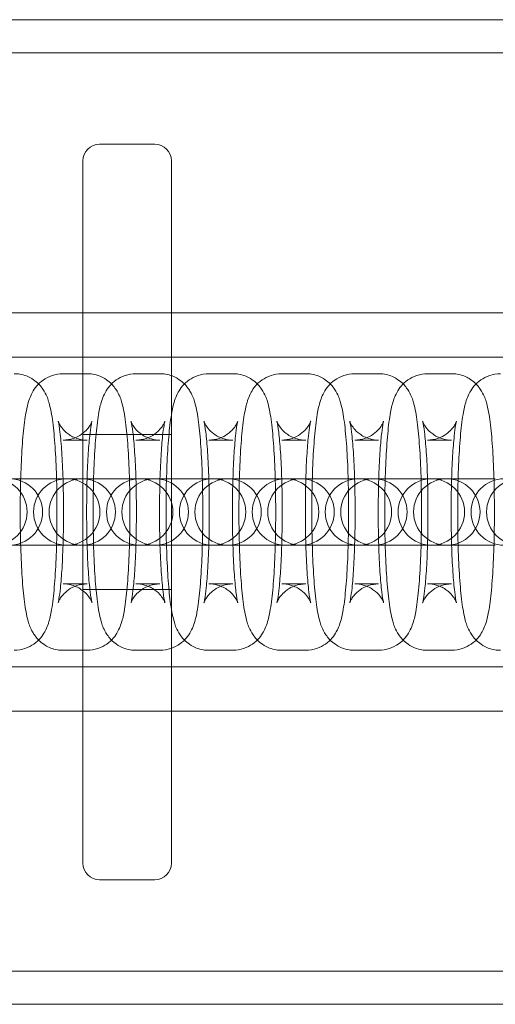
# Model space of a CAD drawing. Units: millimetres. Extents: x -2200 to 2200, y -3900 to 3900.
# Drawn here: x 330 to 373, y -45 to 44 of the extents above; entities that cross this region are included whole.
import ezdxf

# ---------------------------------------------------------------- set-up
doc = ezdxf.new("R2010")
doc.units = ezdxf.units.MM
doc.header["$MEASUREMENT"] = 0

msp = doc.modelspace()

# ---------------------------------------------------------------- linework, layer by layer
at = {"color": 0, "linetype": 'Continuous', "lineweight": 0}
for p, q in [((22.5, 44.5), (627.5, 44.5)), ((-1630, 41.5), (1630, 41.5)), ((342.5, 33.241), (337.5, 33.241)), ((336, -31.735), (336, 31.735)), ((344, -31.735), (344, 31.735)), ((434.528, 18), (305.599, 18)), ((434.528, 14), (305.599, 14)), ((336.373, 12.5), (334.208, 12.5)), ((342.96, 12.5), (340.796, 12.5)), ((349.548, 12.5), (347.384, 12.5)), ((356.136, 12.5), (353.971, 12.5)), ((362.723, 12.5), (360.559, 12.5)), ((369.311, 12.5), (367.146, 12.5)), ((336.373, 6.5), (334.208, 6.5)), ((344, 7), (336, 7)), ((342.96, 6.5), (340.796, 6.5)), ((349.548, 6.5), (347.384, 6.5)), ((356.136, 6.5), (353.971, 6.5)), ((362.723, 6.5), (360.559, 6.5)), ((369.311, 6.5), (367.146, 6.5)), ((333.738, 3), (329.356, 3)), ((333.738, 3), (335.902, 3)), ((335.943, 3), (335.902, 3)), ((340.325, 3), (335.943, 3)), ((340.325, 3), (342.49, 3)), ((342.531, 3), (342.49, 3)), ((346.913, 3), (342.531, 3)), ((346.913, 3), (349.077, 3)), ((349.118, 3), (349.077, 3)), ((353.501, 3), (349.118, 3)), ((353.501, 3), (355.665, 3)), ((355.706, 3), (355.665, 3)), ((360.088, 3), (355.706, 3)), ((360.088, 3), (362.253, 3)), ((362.294, 3), (362.253, 3)), ((366.676, 3), (362.294, 3)), ((366.676, 3), (368.84, 3)), ((368.881, 3), (368.84, 3)), ((373.263, 3), (368.881, 3)), ((330.338, 0.25), (330.338, -0.25)), ((333.656, -0.25), (333.656, 0.25)), ((334.243, -0.25), (334.243, 0.25)), ((336.338, 0.25), (336.338, -0.25)), ((336.925, 0.25), (336.925, -0.25)), ((340.243, -0.25), (340.243, 0.25)), ((340.831, -0.25), (340.831, 0.25)), ((342.925, 0.25), (342.925, -0.25)), ((343.513, 0.25), (343.513, -0.25)), ((346.831, -0.25), (346.831, 0.25)), ((347.419, -0.25), (347.419, 0.25)), ((349.513, 0.25), (349.513, -0.25)), ((350.101, 0.25), (350.101, -0.25)), ((353.419, -0.25), (353.419, 0.25)), ((354.006, -0.25), (354.006, 0.25)), ((356.101, 0.25), (356.101, -0.25)), ((356.688, 0.25), (356.688, -0.25)), ((360.006, -0.25), (360.006, 0.25)), ((360.594, -0.25), (360.594, 0.25)), ((362.688, 0.25), (362.688, -0.25)), ((363.276, 0.25), (363.276, -0.25)), ((366.594, -0.25), (366.594, 0.25)), ((367.181, -0.25), (367.181, 0.25)), ((369.276, 0.25), (369.276, -0.25)), ((369.863, 0.25), (369.863, -0.25)), ((373.181, -0.25), (373.181, 0.25)), ((329.356, -3), (333.738, -3)), ((333.738, -3), (335.902, -3)), ((335.902, -3), (335.943, -3)), ((335.943, -3), (340.325, -3)), ((340.325, -3), (342.49, -3)), ((342.49, -3), (342.531, -3)), ((342.531, -3), (346.913, -3)), ((346.913, -3), (349.077, -3)), ((349.077, -3), (349.118, -3)), ((349.118, -3), (353.501, -3)), ((353.501, -3), (355.665, -3)), ((355.665, -3), (355.706, -3)), ((355.706, -3), (360.088, -3)), ((360.088, -3), (362.253, -3)), ((362.253, -3), (362.294, -3)), ((362.294, -3), (366.676, -3)), ((366.676, -3), (368.84, -3)), ((368.84, -3), (368.881, -3)), ((368.881, -3), (373.263, -3)), ((334.208, -6.5), (336.373, -6.5)), ((344, -7), (336, -7)), ((340.796, -6.5), (342.96, -6.5)), ((347.384, -6.5), (349.548, -6.5)), ((353.971, -6.5), (356.136, -6.5)), ((360.559, -6.5), (362.723, -6.5)), ((367.146, -6.5), (369.311, -6.5)), ((334.208, -12.5), (336.373, -12.5)), ((340.796, -12.5), (342.96, -12.5)), ((347.384, -12.5), (349.548, -12.5)), ((353.971, -12.5), (356.136, -12.5)), ((360.559, -12.5), (362.723, -12.5)), ((367.146, -12.5), (369.311, -12.5)), ((434.528, -14), (305.599, -14)), ((434.528, -18), (305.599, -18)), ((342.5, -33.241), (337.5, -33.241)), ((-1630, -41.5), (1630, -41.5)), ((627.5, -44.5), (22.5, -44.5))]:
    msp.add_line(p, q, dxfattribs=at)
for centre, start, end in [((327.956, 0), 270, 90), ((329.356, 0), 270, 90), ((334.544, 0), 90, 270), ((335.943, 0), 90, 270), ((334.544, 0), 270, 90), ((335.943, 0), 270, 90), ((341.131, 0), 90, 270), ((342.531, 0), 90, 270), ((341.131, 0), 270, 90), ((342.531, 0), 270, 90), ((347.719, 0), 90, 270), ((349.118, 0), 90, 270), ((347.719, 0), 270, 90), ((349.118, 0), 270, 90), ((354.307, 0), 90, 270), ((355.706, 0), 90, 270), ((354.307, 0), 270, 90), ((355.706, 0), 270, 90), ((360.894, 0), 90, 270), ((362.294, 0), 90, 270), ((360.894, 0), 270, 90), ((362.294, 0), 270, 90), ((367.482, 0), 90, 270), ((368.881, 0), 90, 270), ((367.482, 0), 270, 90), ((368.881, 0), 270, 90), ((374.069, 0), 90, 270), ((375.469, 0), 90, 270)]:
    msp.add_arc(centre, 3, start, end, dxfattribs=at)
at = {"color": 0, "linetype": 'Continuous', "lineweight": 0, "extrusion": (2.22045e-16, -1.58473e-34, -1)}
for centre, major_axis, start_param, end_param in [((337.5, 31.735), (0, 1.506), -1.570796, 0), ((342.5, 31.735), (0, 1.506), 0, 1.570796), ((337.5, -31.735), (0, -1.506), 0, 1.570796), ((342.5, -31.735), (0, -1.506), -1.570796, 0)]:
    msp.add_ellipse(centre, major_axis=major_axis, ratio=0.996195, start_param=start_param, end_param=end_param, dxfattribs=at)
at = {"color": 0, "linetype": 'Continuous', "lineweight": 0}
for points, knots in [([(333.656, 0.25), (333.656, 1.248), (333.641, 2.246), (333.583, 4.154), (333.539, 5.063), (333.426, 6.72), (333.357, 7.466), (333.188, 8.772), (333.102, 9.308), (332.853, 10.169), (332.774, 10.459), (332.431, 11.036), (332.346, 11.166), (332.052, 11.532), (331.804, 11.801), (331.097, 12.227), (330.725, 12.385), (330.132, 12.485), (329.959, 12.5), (329.785, 12.5)], [4.712389, 4.712389, 4.712389, 4.712389, 5.026548, 5.026548, 5.340708, 5.340708, 5.654867, 5.654867, 5.969026, 5.969026, 6.126106, 6.126106, 6.1662, 6.1662, 6.226615, 6.226615, 6.267313, 6.267313, 6.283185, 6.283185, 6.283185, 6.283185]), ([(334.208, 12.5), (333.867, 12.5), (333.528, 12.44), (332.912, 12.235), (332.645, 12.087), (332.165, 11.752), (331.98, 11.565), (331.65, 11.181), (331.535, 10.997), (331.31, 10.594), (331.234, 10.403), (331.01, 9.786), (330.936, 9.431), (330.755, 8.451), (330.675, 7.805), (330.535, 6.317), (330.479, 5.48), (330.393, 3.679), (330.363, 2.714), (330.341, 1.238), (330.338, 0.744), (330.338, 0.25)], [0, 0, 0, 0, 0.031283, 0.031283, 0.065682, 0.065682, 0.109126, 0.109126, 0.166678, 0.166678, 0.253554, 0.253554, 0.472802, 0.472802, 0.786961, 0.786961, 1.10112, 1.10112, 1.41528, 1.41528, 1.570796, 1.570796, 1.570796, 1.570796]), ([(340.243, 0.25), (340.243, 1.248), (340.229, 2.246), (340.17, 4.154), (340.127, 5.063), (340.013, 6.72), (339.944, 7.466), (339.775, 8.772), (339.69, 9.308), (339.44, 10.169), (339.361, 10.459), (339.018, 11.036), (338.933, 11.166), (338.64, 11.532), (338.392, 11.801), (337.684, 12.227), (337.312, 12.385), (336.719, 12.485), (336.546, 12.5), (336.373, 12.5)], [4.712389, 4.712389, 4.712389, 4.712389, 5.026548, 5.026548, 5.340708, 5.340708, 5.654867, 5.654867, 5.969026, 5.969026, 6.126106, 6.126106, 6.1662, 6.1662, 6.226615, 6.226615, 6.267313, 6.267313, 6.283185, 6.283185, 6.283185, 6.283185]), ([(340.796, 12.5), (340.454, 12.5), (340.116, 12.44), (339.5, 12.235), (339.232, 12.087), (338.752, 11.752), (338.567, 11.565), (338.238, 11.181), (338.123, 10.997), (337.898, 10.594), (337.821, 10.403), (337.597, 9.786), (337.523, 9.431), (337.343, 8.451), (337.262, 7.805), (337.123, 6.317), (337.066, 5.48), (336.98, 3.679), (336.951, 2.714), (336.929, 1.238), (336.925, 0.744), (336.925, 0.25)], [0, 0, 0, 0, 0.031283, 0.031283, 0.065682, 0.065682, 0.109126, 0.109126, 0.166678, 0.166678, 0.253554, 0.253554, 0.472802, 0.472802, 0.786961, 0.786961, 1.10112, 1.10112, 1.41528, 1.41528, 1.570796, 1.570796, 1.570796, 1.570796]), ([(346.831, 0.25), (346.831, 1.248), (346.816, 2.246), (346.758, 4.154), (346.714, 5.063), (346.601, 6.72), (346.532, 7.466), (346.363, 8.772), (346.277, 9.308), (346.028, 10.169), (345.949, 10.459), (345.606, 11.036), (345.521, 11.166), (345.227, 11.532), (344.979, 11.801), (344.272, 12.227), (343.9, 12.385), (343.307, 12.485), (343.134, 12.5), (342.96, 12.5)], [4.712389, 4.712389, 4.712389, 4.712389, 5.026548, 5.026548, 5.340708, 5.340708, 5.654867, 5.654867, 5.969026, 5.969026, 6.126106, 6.126106, 6.1662, 6.1662, 6.226615, 6.226615, 6.267313, 6.267313, 6.283185, 6.283185, 6.283185, 6.283185]), ([(347.384, 12.5), (347.042, 12.5), (346.703, 12.44), (346.087, 12.235), (345.82, 12.087), (345.34, 11.752), (345.155, 11.565), (344.825, 11.181), (344.711, 10.997), (344.486, 10.594), (344.409, 10.403), (344.185, 9.786), (344.111, 9.431), (343.931, 8.451), (343.85, 7.805), (343.71, 6.317), (343.654, 5.48), (343.568, 3.679), (343.538, 2.714), (343.517, 1.238), (343.513, 0.744), (343.513, 0.25)], [0, 0, 0, 0, 0.031283, 0.031283, 0.065682, 0.065682, 0.109126, 0.109126, 0.166678, 0.166678, 0.253554, 0.253554, 0.472802, 0.472802, 0.786961, 0.786961, 1.10112, 1.10112, 1.41528, 1.41528, 1.570796, 1.570796, 1.570796, 1.570796]), ([(353.419, 0.25), (353.419, 1.248), (353.404, 2.246), (353.345, 4.154), (353.302, 5.063), (353.189, 6.72), (353.119, 7.466), (352.95, 8.772), (352.865, 9.308), (352.616, 10.169), (352.536, 10.459), (352.194, 11.036), (352.108, 11.166), (351.815, 11.532), (351.567, 11.801), (350.859, 12.227), (350.487, 12.385), (349.894, 12.485), (349.721, 12.5), (349.548, 12.5)], [4.712389, 4.712389, 4.712389, 4.712389, 5.026548, 5.026548, 5.340708, 5.340708, 5.654867, 5.654867, 5.969026, 5.969026, 6.126106, 6.126106, 6.1662, 6.1662, 6.226615, 6.226615, 6.267313, 6.267313, 6.283185, 6.283185, 6.283185, 6.283185]), ([(353.971, 12.5), (353.63, 12.5), (353.291, 12.44), (352.675, 12.235), (352.407, 12.087), (351.927, 11.752), (351.742, 11.565), (351.413, 11.181), (351.298, 10.997), (351.073, 10.594), (350.997, 10.403), (350.772, 9.786), (350.698, 9.431), (350.518, 8.451), (350.438, 7.805), (350.298, 6.317), (350.241, 5.48), (350.155, 3.679), (350.126, 2.714), (350.104, 1.238), (350.101, 0.744), (350.101, 0.25)], [0, 0, 0, 0, 0.031283, 0.031283, 0.065682, 0.065682, 0.109126, 0.109126, 0.166678, 0.166678, 0.253554, 0.253554, 0.472802, 0.472802, 0.786961, 0.786961, 1.10112, 1.10112, 1.41528, 1.41528, 1.570796, 1.570796, 1.570796, 1.570796]), ([(360.006, 0.25), (360.006, 1.248), (359.991, 2.246), (359.933, 4.154), (359.89, 5.063), (359.776, 6.72), (359.707, 7.466), (359.538, 8.772), (359.452, 9.308), (359.203, 10.169), (359.124, 10.459), (358.781, 11.036), (358.696, 11.166), (358.403, 11.532), (358.154, 11.801), (357.447, 12.227), (357.075, 12.385), (356.482, 12.485), (356.309, 12.5), (356.136, 12.5)], [4.712389, 4.712389, 4.712389, 4.712389, 5.026548, 5.026548, 5.340708, 5.340708, 5.654867, 5.654867, 5.969026, 5.969026, 6.126106, 6.126106, 6.1662, 6.1662, 6.226615, 6.226615, 6.267313, 6.267313, 6.283185, 6.283185, 6.283185, 6.283185]), ([(360.559, 12.5), (360.217, 12.5), (359.878, 12.44), (359.262, 12.235), (358.995, 12.087), (358.515, 11.752), (358.33, 11.565), (358, 11.181), (357.886, 10.997), (357.661, 10.594), (357.584, 10.403), (357.36, 9.786), (357.286, 9.431), (357.106, 8.451), (357.025, 7.805), (356.885, 6.317), (356.829, 5.48), (356.743, 3.679), (356.714, 2.714), (356.692, 1.238), (356.688, 0.744), (356.688, 0.25)], [0, 0, 0, 0, 0.031283, 0.031283, 0.065682, 0.065682, 0.109126, 0.109126, 0.166678, 0.166678, 0.253554, 0.253554, 0.472802, 0.472802, 0.786961, 0.786961, 1.10112, 1.10112, 1.41528, 1.41528, 1.570796, 1.570796, 1.570796, 1.570796]), ([(366.594, 0.25), (366.594, 1.248), (366.579, 2.246), (366.521, 4.154), (366.477, 5.063), (366.364, 6.72), (366.295, 7.466), (366.125, 8.772), (366.04, 9.308), (365.791, 10.169), (365.712, 10.459), (365.369, 11.036), (365.284, 11.166), (364.99, 11.532), (364.742, 11.801), (364.035, 12.227), (363.663, 12.385), (363.07, 12.485), (362.896, 12.5), (362.723, 12.5)], [4.712389, 4.712389, 4.712389, 4.712389, 5.026548, 5.026548, 5.340708, 5.340708, 5.654867, 5.654867, 5.969026, 5.969026, 6.126106, 6.126106, 6.1662, 6.1662, 6.226615, 6.226615, 6.267313, 6.267313, 6.283185, 6.283185, 6.283185, 6.283185]), ([(367.146, 12.5), (366.805, 12.5), (366.466, 12.44), (365.85, 12.235), (365.583, 12.087), (365.103, 11.752), (364.918, 11.565), (364.588, 11.181), (364.473, 10.997), (364.248, 10.594), (364.172, 10.403), (363.948, 9.786), (363.873, 9.431), (363.693, 8.451), (363.613, 7.805), (363.473, 6.317), (363.416, 5.48), (363.33, 3.679), (363.301, 2.714), (363.279, 1.238), (363.276, 0.744), (363.276, 0.25)], [0, 0, 0, 0, 0.031283, 0.031283, 0.065682, 0.065682, 0.109126, 0.109126, 0.166678, 0.166678, 0.253554, 0.253554, 0.472802, 0.472802, 0.786961, 0.786961, 1.10112, 1.10112, 1.41528, 1.41528, 1.570796, 1.570796, 1.570796, 1.570796]), ([(373.181, 0.25), (373.181, 1.248), (373.166, 2.246), (373.108, 4.154), (373.065, 5.063), (372.951, 6.72), (372.882, 7.466), (372.713, 8.772), (372.628, 9.308), (372.378, 10.169), (372.299, 10.459), (371.956, 11.036), (371.871, 11.166), (371.578, 11.532), (371.329, 11.801), (370.622, 12.227), (370.25, 12.385), (369.657, 12.485), (369.484, 12.5), (369.311, 12.5)], [4.712389, 4.712389, 4.712389, 4.712389, 5.026548, 5.026548, 5.340708, 5.340708, 5.654867, 5.654867, 5.969026, 5.969026, 6.126106, 6.126106, 6.1662, 6.1662, 6.226615, 6.226615, 6.267313, 6.267313, 6.283185, 6.283185, 6.283185, 6.283185]), ([(373.734, 12.5), (373.392, 12.5), (373.053, 12.44), (372.437, 12.235), (372.17, 12.087), (371.69, 11.752), (371.505, 11.565), (371.176, 11.181), (371.061, 10.997), (370.836, 10.594), (370.759, 10.403), (370.535, 9.786), (370.461, 9.431), (370.281, 8.451), (370.2, 7.805), (370.061, 6.317), (370.004, 5.48), (369.918, 3.679), (369.889, 2.714), (369.867, 1.238), (369.863, 0.744), (369.863, 0.25)], [0, 0, 0, 0, 0.031283, 0.031283, 0.065682, 0.065682, 0.109126, 0.109126, 0.166678, 0.166678, 0.253554, 0.253554, 0.472802, 0.472802, 0.786961, 0.786961, 1.10112, 1.10112, 1.41528, 1.41528, 1.570796, 1.570796, 1.570796, 1.570796]), ([(334.243, 0.25), (334.243, 1.178), (334.23, 2.105), (334.177, 3.856), (334.138, 4.68), (334.042, 6.115), (333.985, 6.733), (333.873, 7.646), (333.816, 7.975), (333.77, 8.178), (333.762, 8.208), (333.759, 8.217), (333.762, 8.207), (333.786, 8.14), (333.812, 8.065), (333.942, 7.829), (334.013, 7.709), (334.255, 7.411), (334.413, 7.237), (334.894, 6.888), (335.205, 6.713), (335.837, 6.539), (336.104, 6.5), (336.373, 6.5)], [4.712389, 4.712389, 4.712389, 4.712389, 5.022705, 5.022705, 5.330536, 5.330536, 5.627655, 5.627655, 5.889517, 5.889517, 5.971591, 5.971591, 6.029739, 6.029739, 6.113959, 6.113959, 6.167419, 6.167419, 6.2148, 6.2148, 6.257203, 6.257203, 6.283185, 6.283185, 6.283185, 6.283185]), ([(334.208, 6.5), (334.533, 6.5), (334.855, 6.558), (335.434, 6.751), (335.681, 6.889), (336.106, 7.187), (336.263, 7.345), (336.507, 7.626), (336.586, 7.745), (336.705, 7.942), (336.74, 8.016), (336.796, 8.14), (336.81, 8.179), (336.826, 8.227), (336.821, 8.215), (336.797, 8.119), (336.771, 7.997), (336.702, 7.59), (336.656, 7.254), (336.56, 6.349), (336.511, 5.741), (336.426, 4.326), (336.391, 3.506), (336.348, 1.869), (336.338, 1.059), (336.338, 0.25)], [0, 0, 0, 0, 0.031415, 0.031415, 0.065838, 0.065838, 0.107725, 0.107725, 0.15469, 0.15469, 0.205557, 0.205557, 0.269191, 0.269191, 0.361548, 0.361548, 0.507339, 0.507339, 0.72573, 0.72573, 1.000293, 1.000293, 1.300023, 1.300023, 1.570796, 1.570796, 1.570796, 1.570796]), ([(340.831, 0.25), (340.831, 1.178), (340.817, 2.105), (340.764, 3.856), (340.725, 4.68), (340.629, 6.115), (340.573, 6.733), (340.461, 7.646), (340.403, 7.975), (340.358, 8.178), (340.349, 8.208), (340.347, 8.217), (340.349, 8.207), (340.373, 8.14), (340.4, 8.065), (340.53, 7.829), (340.601, 7.709), (340.842, 7.411), (341.001, 7.237), (341.482, 6.888), (341.793, 6.713), (342.424, 6.539), (342.692, 6.5), (342.96, 6.5)], [4.712389, 4.712389, 4.712389, 4.712389, 5.022705, 5.022705, 5.330536, 5.330536, 5.627655, 5.627655, 5.889517, 5.889517, 5.971591, 5.971591, 6.029739, 6.029739, 6.113959, 6.113959, 6.167419, 6.167419, 6.2148, 6.2148, 6.257203, 6.257203, 6.283185, 6.283185, 6.283185, 6.283185]), ([(340.796, 6.5), (341.121, 6.5), (341.443, 6.558), (342.021, 6.751), (342.268, 6.889), (342.694, 7.187), (342.85, 7.345), (343.095, 7.626), (343.173, 7.745), (343.292, 7.942), (343.328, 8.016), (343.384, 8.14), (343.397, 8.179), (343.414, 8.227), (343.409, 8.215), (343.385, 8.119), (343.358, 7.997), (343.29, 7.59), (343.244, 7.254), (343.148, 6.349), (343.099, 5.741), (343.013, 4.326), (342.979, 3.506), (342.936, 1.869), (342.925, 1.059), (342.925, 0.25)], [0, 0, 0, 0, 0.031415, 0.031415, 0.065838, 0.065838, 0.107725, 0.107725, 0.15469, 0.15469, 0.205557, 0.205557, 0.269191, 0.269191, 0.361548, 0.361548, 0.507339, 0.507339, 0.72573, 0.72573, 1.000293, 1.000293, 1.300023, 1.300023, 1.570796, 1.570796, 1.570796, 1.570796]), ([(347.419, 0.25), (347.419, 1.178), (347.405, 2.105), (347.352, 3.856), (347.313, 4.68), (347.217, 6.115), (347.16, 6.733), (347.049, 7.646), (346.991, 7.975), (346.945, 8.178), (346.937, 8.208), (346.934, 8.217), (346.937, 8.207), (346.961, 8.14), (346.988, 8.065), (347.117, 7.829), (347.189, 7.709), (347.43, 7.411), (347.589, 7.237), (348.069, 6.888), (348.381, 6.713), (349.012, 6.539), (349.279, 6.5), (349.548, 6.5)], [4.712389, 4.712389, 4.712389, 4.712389, 5.022705, 5.022705, 5.330536, 5.330536, 5.627655, 5.627655, 5.889517, 5.889517, 5.971591, 5.971591, 6.029739, 6.029739, 6.113959, 6.113959, 6.167419, 6.167419, 6.2148, 6.2148, 6.257203, 6.257203, 6.283185, 6.283185, 6.283185, 6.283185]), ([(347.384, 6.5), (347.708, 6.5), (348.03, 6.558), (348.609, 6.751), (348.856, 6.889), (349.281, 7.187), (349.438, 7.345), (349.682, 7.626), (349.761, 7.745), (349.88, 7.942), (349.915, 8.016), (349.971, 8.14), (349.985, 8.179), (350.001, 8.227), (349.996, 8.215), (349.972, 8.119), (349.946, 7.997), (349.877, 7.59), (349.832, 7.254), (349.736, 6.349), (349.686, 5.741), (349.601, 4.326), (349.566, 3.506), (349.523, 1.869), (349.513, 1.059), (349.513, 0.25)], [0, 0, 0, 0, 0.031415, 0.031415, 0.065838, 0.065838, 0.107725, 0.107725, 0.15469, 0.15469, 0.205557, 0.205557, 0.269191, 0.269191, 0.361548, 0.361548, 0.507339, 0.507339, 0.72573, 0.72573, 1.000293, 1.000293, 1.300023, 1.300023, 1.570796, 1.570796, 1.570796, 1.570796]), ([(354.006, 0.25), (354.006, 1.178), (353.992, 2.105), (353.94, 3.856), (353.901, 4.68), (353.805, 6.115), (353.748, 6.733), (353.636, 7.646), (353.579, 7.975), (353.533, 8.178), (353.524, 8.208), (353.522, 8.217), (353.524, 8.207), (353.549, 8.14), (353.575, 8.065), (353.705, 7.829), (353.776, 7.709), (354.018, 7.411), (354.176, 7.237), (354.657, 6.888), (354.968, 6.713), (355.6, 6.539), (355.867, 6.5), (356.136, 6.5)], [4.712389, 4.712389, 4.712389, 4.712389, 5.022705, 5.022705, 5.330536, 5.330536, 5.627655, 5.627655, 5.889517, 5.889517, 5.971591, 5.971591, 6.029739, 6.029739, 6.113959, 6.113959, 6.167419, 6.167419, 6.2148, 6.2148, 6.257203, 6.257203, 6.283185, 6.283185, 6.283185, 6.283185]), ([(353.971, 6.5), (354.296, 6.5), (354.618, 6.558), (355.196, 6.751), (355.443, 6.889), (355.869, 7.187), (356.025, 7.345), (356.27, 7.626), (356.348, 7.745), (356.467, 7.942), (356.503, 8.016), (356.559, 8.14), (356.572, 8.179), (356.589, 8.227), (356.584, 8.215), (356.56, 8.119), (356.534, 7.997), (356.465, 7.59), (356.419, 7.254), (356.323, 6.349), (356.274, 5.741), (356.188, 4.326), (356.154, 3.506), (356.111, 1.869), (356.101, 1.059), (356.101, 0.25)], [0, 0, 0, 0, 0.031415, 0.031415, 0.065838, 0.065838, 0.107725, 0.107725, 0.15469, 0.15469, 0.205557, 0.205557, 0.269191, 0.269191, 0.361548, 0.361548, 0.507339, 0.507339, 0.72573, 0.72573, 1.000293, 1.000293, 1.300023, 1.300023, 1.570796, 1.570796, 1.570796, 1.570796]), ([(360.594, 0.25), (360.594, 1.178), (360.58, 2.105), (360.527, 3.856), (360.488, 4.68), (360.392, 6.115), (360.335, 6.733), (360.224, 7.646), (360.166, 7.975), (360.12, 8.178), (360.112, 8.208), (360.109, 8.217), (360.112, 8.207), (360.136, 8.14), (360.163, 8.065), (360.292, 7.829), (360.364, 7.709), (360.605, 7.411), (360.764, 7.237), (361.244, 6.888), (361.556, 6.713), (362.187, 6.539), (362.455, 6.5), (362.723, 6.5)], [4.712389, 4.712389, 4.712389, 4.712389, 5.022705, 5.022705, 5.330536, 5.330536, 5.627655, 5.627655, 5.889517, 5.889517, 5.971591, 5.971591, 6.029739, 6.029739, 6.113959, 6.113959, 6.167419, 6.167419, 6.2148, 6.2148, 6.257203, 6.257203, 6.283185, 6.283185, 6.283185, 6.283185]), ([(360.559, 6.5), (360.883, 6.5), (361.206, 6.558), (361.784, 6.751), (362.031, 6.889), (362.456, 7.187), (362.613, 7.345), (362.857, 7.626), (362.936, 7.745), (363.055, 7.942), (363.091, 8.016), (363.146, 8.14), (363.16, 8.179), (363.176, 8.227), (363.171, 8.215), (363.147, 8.119), (363.121, 7.997), (363.052, 7.59), (363.007, 7.254), (362.911, 6.349), (362.861, 5.741), (362.776, 4.326), (362.741, 3.506), (362.699, 1.869), (362.688, 1.059), (362.688, 0.25)], [0, 0, 0, 0, 0.031415, 0.031415, 0.065838, 0.065838, 0.107725, 0.107725, 0.15469, 0.15469, 0.205557, 0.205557, 0.269191, 0.269191, 0.361548, 0.361548, 0.507339, 0.507339, 0.72573, 0.72573, 1.000293, 1.000293, 1.300023, 1.300023, 1.570796, 1.570796, 1.570796, 1.570796]), ([(367.181, 0.25), (367.181, 1.178), (367.168, 2.105), (367.115, 3.856), (367.076, 4.68), (366.98, 6.115), (366.923, 6.733), (366.811, 7.646), (366.754, 7.975), (366.708, 8.178), (366.699, 8.208), (366.697, 8.217), (366.699, 8.207), (366.724, 8.14), (366.75, 8.065), (366.88, 7.829), (366.951, 7.709), (367.193, 7.411), (367.351, 7.237), (367.832, 6.888), (368.143, 6.713), (368.775, 6.539), (369.042, 6.5), (369.311, 6.5)], [4.712389, 4.712389, 4.712389, 4.712389, 5.022705, 5.022705, 5.330536, 5.330536, 5.627655, 5.627655, 5.889517, 5.889517, 5.971591, 5.971591, 6.029739, 6.029739, 6.113959, 6.113959, 6.167419, 6.167419, 6.2148, 6.2148, 6.257203, 6.257203, 6.283185, 6.283185, 6.283185, 6.283185]), ([(367.146, 6.5), (367.471, 6.5), (367.793, 6.558), (368.372, 6.751), (368.619, 6.889), (369.044, 7.187), (369.2, 7.345), (369.445, 7.626), (369.524, 7.745), (369.642, 7.942), (369.678, 8.016), (369.734, 8.14), (369.747, 8.179), (369.764, 8.227), (369.759, 8.215), (369.735, 8.119), (369.709, 7.997), (369.64, 7.59), (369.594, 7.254), (369.498, 6.349), (369.449, 5.741), (369.364, 4.326), (369.329, 3.506), (369.286, 1.869), (369.276, 1.059), (369.276, 0.25)], [0, 0, 0, 0, 0.031415, 0.031415, 0.065838, 0.065838, 0.107725, 0.107725, 0.15469, 0.15469, 0.205557, 0.205557, 0.269191, 0.269191, 0.361548, 0.361548, 0.507339, 0.507339, 0.72573, 0.72573, 1.000293, 1.000293, 1.300023, 1.300023, 1.570796, 1.570796, 1.570796, 1.570796]), ([(329.785, -12.5), (330.127, -12.5), (330.466, -12.44), (331.082, -12.235), (331.349, -12.087), (331.829, -11.752), (332.014, -11.565), (332.344, -11.181), (332.458, -10.997), (332.683, -10.594), (332.76, -10.403), (332.984, -9.786), (333.058, -9.431), (333.238, -8.451), (333.319, -7.805), (333.458, -6.317), (333.515, -5.48), (333.601, -3.679), (333.63, -2.714), (333.652, -1.238), (333.656, -0.744), (333.656, -0.25)], [3.141593, 3.141593, 3.141593, 3.141593, 3.172875, 3.172875, 3.207275, 3.207275, 3.250718, 3.250718, 3.308271, 3.308271, 3.395146, 3.395146, 3.614395, 3.614395, 3.928554, 3.928554, 4.242713, 4.242713, 4.556872, 4.556872, 4.712389, 4.712389, 4.712389, 4.712389]), ([(330.338, -0.25), (330.338, -1.248), (330.353, -2.246), (330.411, -4.154), (330.454, -5.063), (330.568, -6.72), (330.637, -7.466), (330.806, -8.772), (330.892, -9.308), (331.141, -10.169), (331.22, -10.459), (331.563, -11.036), (331.648, -11.166), (331.941, -11.532), (332.19, -11.801), (332.897, -12.227), (333.269, -12.385), (333.862, -12.485), (334.035, -12.5), (334.208, -12.5)], [1.570796, 1.570796, 1.570796, 1.570796, 1.884956, 1.884956, 2.199115, 2.199115, 2.513274, 2.513274, 2.827433, 2.827433, 2.984513, 2.984513, 3.024608, 3.024608, 3.085023, 3.085023, 3.125721, 3.125721, 3.141593, 3.141593, 3.141593, 3.141593]), ([(336.373, -6.5), (336.048, -6.5), (335.726, -6.558), (335.148, -6.751), (334.901, -6.889), (334.475, -7.187), (334.319, -7.345), (334.074, -7.626), (333.996, -7.745), (333.877, -7.942), (333.841, -8.016), (333.785, -8.14), (333.772, -8.179), (333.755, -8.227), (333.76, -8.215), (333.784, -8.119), (333.81, -7.997), (333.879, -7.59), (333.925, -7.254), (334.021, -6.349), (334.07, -5.741), (334.156, -4.326), (334.19, -3.506), (334.233, -1.869), (334.243, -1.059), (334.243, -0.25)], [3.141593, 3.141593, 3.141593, 3.141593, 3.173007, 3.173007, 3.207431, 3.207431, 3.249318, 3.249318, 3.296283, 3.296283, 3.34715, 3.34715, 3.410783, 3.410783, 3.50314, 3.50314, 3.648932, 3.648932, 3.867323, 3.867323, 4.141886, 4.141886, 4.441615, 4.441615, 4.712389, 4.712389, 4.712389, 4.712389]), ([(336.338, -0.25), (336.338, -1.178), (336.352, -2.105), (336.404, -3.856), (336.443, -4.68), (336.539, -6.115), (336.596, -6.733), (336.708, -7.646), (336.765, -7.975), (336.811, -8.178), (336.82, -8.208), (336.822, -8.217), (336.82, -8.207), (336.795, -8.14), (336.769, -8.065), (336.639, -7.829), (336.568, -7.709), (336.326, -7.411), (336.168, -7.237), (335.687, -6.888), (335.376, -6.713), (334.744, -6.539), (334.477, -6.5), (334.208, -6.5)], [1.570796, 1.570796, 1.570796, 1.570796, 1.881112, 1.881112, 2.188943, 2.188943, 2.486062, 2.486062, 2.747924, 2.747924, 2.829999, 2.829999, 2.888146, 2.888146, 2.972367, 2.972367, 3.025826, 3.025826, 3.073207, 3.073207, 3.11561, 3.11561, 3.141593, 3.141593, 3.141593, 3.141593]), ([(336.373, -12.5), (336.714, -12.5), (337.053, -12.44), (337.669, -12.235), (337.937, -12.087), (338.417, -11.752), (338.602, -11.565), (338.931, -11.181), (339.046, -10.997), (339.271, -10.594), (339.347, -10.403), (339.572, -9.786), (339.646, -9.431), (339.826, -8.451), (339.906, -7.805), (340.046, -6.317), (340.103, -5.48), (340.189, -3.679), (340.218, -2.714), (340.24, -1.238), (340.243, -0.744), (340.243, -0.25)], [3.141593, 3.141593, 3.141593, 3.141593, 3.172875, 3.172875, 3.207275, 3.207275, 3.250718, 3.250718, 3.308271, 3.308271, 3.395146, 3.395146, 3.614395, 3.614395, 3.928554, 3.928554, 4.242713, 4.242713, 4.556872, 4.556872, 4.712389, 4.712389, 4.712389, 4.712389]), ([(336.925, -0.25), (336.925, -1.248), (336.94, -2.246), (336.999, -4.154), (337.042, -5.063), (337.155, -6.72), (337.225, -7.466), (337.394, -8.772), (337.479, -9.308), (337.728, -10.169), (337.808, -10.459), (338.15, -11.036), (338.236, -11.166), (338.529, -11.532), (338.777, -11.801), (339.485, -12.227), (339.857, -12.385), (340.45, -12.485), (340.623, -12.5), (340.796, -12.5)], [1.570796, 1.570796, 1.570796, 1.570796, 1.884956, 1.884956, 2.199115, 2.199115, 2.513274, 2.513274, 2.827433, 2.827433, 2.984513, 2.984513, 3.024608, 3.024608, 3.085023, 3.085023, 3.125721, 3.125721, 3.141593, 3.141593, 3.141593, 3.141593]), ([(342.96, -6.5), (342.636, -6.5), (342.314, -6.558), (341.735, -6.751), (341.488, -6.889), (341.063, -7.187), (340.906, -7.345), (340.662, -7.626), (340.583, -7.745), (340.464, -7.942), (340.429, -8.016), (340.373, -8.14), (340.359, -8.179), (340.343, -8.227), (340.348, -8.215), (340.372, -8.119), (340.398, -7.997), (340.467, -7.59), (340.512, -7.254), (340.608, -6.349), (340.658, -5.741), (340.743, -4.326), (340.778, -3.506), (340.821, -1.869), (340.831, -1.059), (340.831, -0.25)], [3.141593, 3.141593, 3.141593, 3.141593, 3.173007, 3.173007, 3.207431, 3.207431, 3.249318, 3.249318, 3.296283, 3.296283, 3.34715, 3.34715, 3.410783, 3.410783, 3.50314, 3.50314, 3.648932, 3.648932, 3.867323, 3.867323, 4.141886, 4.141886, 4.441615, 4.441615, 4.712389, 4.712389, 4.712389, 4.712389]), ([(342.925, -0.25), (342.925, -1.178), (342.939, -2.105), (342.992, -3.856), (343.031, -4.68), (343.127, -6.115), (343.184, -6.733), (343.295, -7.646), (343.353, -7.975), (343.399, -8.178), (343.407, -8.208), (343.41, -8.217), (343.407, -8.207), (343.383, -8.14), (343.356, -8.065), (343.227, -7.829), (343.155, -7.709), (342.914, -7.411), (342.755, -7.237), (342.275, -6.888), (341.963, -6.713), (341.332, -6.539), (341.065, -6.5), (340.796, -6.5)], [1.570796, 1.570796, 1.570796, 1.570796, 1.881112, 1.881112, 2.188943, 2.188943, 2.486062, 2.486062, 2.747924, 2.747924, 2.829999, 2.829999, 2.888146, 2.888146, 2.972367, 2.972367, 3.025826, 3.025826, 3.073207, 3.073207, 3.11561, 3.11561, 3.141593, 3.141593, 3.141593, 3.141593]), ([(342.96, -12.5), (343.302, -12.5), (343.641, -12.44), (344.257, -12.235), (344.524, -12.087), (345.004, -11.752), (345.189, -11.565), (345.519, -11.181), (345.633, -10.997), (345.858, -10.594), (345.935, -10.403), (346.159, -9.786), (346.233, -9.431), (346.413, -8.451), (346.494, -7.805), (346.634, -6.317), (346.69, -5.48), (346.776, -3.679), (346.806, -2.714), (346.827, -1.238), (346.831, -0.744), (346.831, -0.25)], [3.141593, 3.141593, 3.141593, 3.141593, 3.172875, 3.172875, 3.207275, 3.207275, 3.250718, 3.250718, 3.308271, 3.308271, 3.395146, 3.395146, 3.614395, 3.614395, 3.928554, 3.928554, 4.242713, 4.242713, 4.556872, 4.556872, 4.712389, 4.712389, 4.712389, 4.712389]), ([(343.513, -0.25), (343.513, -1.248), (343.528, -2.246), (343.586, -4.154), (343.63, -5.063), (343.743, -6.72), (343.812, -7.466), (343.981, -8.772), (344.067, -9.308), (344.316, -10.169), (344.395, -10.459), (344.738, -11.036), (344.823, -11.166), (345.117, -11.532), (345.365, -11.801), (346.072, -12.227), (346.444, -12.385), (347.037, -12.485), (347.21, -12.5), (347.384, -12.5)], [1.570796, 1.570796, 1.570796, 1.570796, 1.884956, 1.884956, 2.199115, 2.199115, 2.513274, 2.513274, 2.827433, 2.827433, 2.984513, 2.984513, 3.024608, 3.024608, 3.085023, 3.085023, 3.125721, 3.125721, 3.141593, 3.141593, 3.141593, 3.141593]), ([(349.548, -6.5), (349.223, -6.5), (348.901, -6.558), (348.323, -6.751), (348.076, -6.889), (347.65, -7.187), (347.494, -7.345), (347.249, -7.626), (347.171, -7.745), (347.052, -7.942), (347.016, -8.016), (346.96, -8.14), (346.947, -8.179), (346.93, -8.227), (346.935, -8.215), (346.959, -8.119), (346.986, -7.997), (347.054, -7.59), (347.1, -7.254), (347.196, -6.349), (347.245, -5.741), (347.331, -4.326), (347.365, -3.506), (347.408, -1.869), (347.419, -1.059), (347.419, -0.25)], [3.141593, 3.141593, 3.141593, 3.141593, 3.173007, 3.173007, 3.207431, 3.207431, 3.249318, 3.249318, 3.296283, 3.296283, 3.34715, 3.34715, 3.410783, 3.410783, 3.50314, 3.50314, 3.648932, 3.648932, 3.867323, 3.867323, 4.141886, 4.141886, 4.441615, 4.441615, 4.712389, 4.712389, 4.712389, 4.712389]), ([(349.513, -0.25), (349.513, -1.178), (349.527, -2.105), (349.58, -3.856), (349.619, -4.68), (349.715, -6.115), (349.771, -6.733), (349.883, -7.646), (349.941, -7.975), (349.986, -8.178), (349.995, -8.208), (349.997, -8.217), (349.995, -8.207), (349.971, -8.14), (349.944, -8.065), (349.814, -7.829), (349.743, -7.709), (349.502, -7.411), (349.343, -7.237), (348.862, -6.888), (348.551, -6.713), (347.92, -6.539), (347.652, -6.5), (347.384, -6.5)], [1.570796, 1.570796, 1.570796, 1.570796, 1.881112, 1.881112, 2.188943, 2.188943, 2.486062, 2.486062, 2.747924, 2.747924, 2.829999, 2.829999, 2.888146, 2.888146, 2.972367, 2.972367, 3.025826, 3.025826, 3.073207, 3.073207, 3.11561, 3.11561, 3.141593, 3.141593, 3.141593, 3.141593]), ([(349.548, -12.5), (349.89, -12.5), (350.228, -12.44), (350.844, -12.235), (351.112, -12.087), (351.592, -11.752), (351.777, -11.565), (352.106, -11.181), (352.221, -10.997), (352.446, -10.594), (352.523, -10.403), (352.747, -9.786), (352.821, -9.431), (353.001, -8.451), (353.082, -7.805), (353.221, -6.317), (353.278, -5.48), (353.364, -3.679), (353.393, -2.714), (353.415, -1.238), (353.419, -0.744), (353.419, -0.25)], [3.141593, 3.141593, 3.141593, 3.141593, 3.172875, 3.172875, 3.207275, 3.207275, 3.250718, 3.250718, 3.308271, 3.308271, 3.395146, 3.395146, 3.614395, 3.614395, 3.928554, 3.928554, 4.242713, 4.242713, 4.556872, 4.556872, 4.712389, 4.712389, 4.712389, 4.712389]), ([(350.101, -0.25), (350.101, -1.248), (350.115, -2.246), (350.174, -4.154), (350.217, -5.063), (350.331, -6.72), (350.4, -7.466), (350.569, -8.772), (350.654, -9.308), (350.904, -10.169), (350.983, -10.459), (351.326, -11.036), (351.411, -11.166), (351.704, -11.532), (351.952, -11.801), (352.66, -12.227), (353.032, -12.385), (353.625, -12.485), (353.798, -12.5), (353.971, -12.5)], [1.570796, 1.570796, 1.570796, 1.570796, 1.884956, 1.884956, 2.199115, 2.199115, 2.513274, 2.513274, 2.827433, 2.827433, 2.984513, 2.984513, 3.024608, 3.024608, 3.085023, 3.085023, 3.125721, 3.125721, 3.141593, 3.141593, 3.141593, 3.141593]), ([(356.136, -6.5), (355.811, -6.5), (355.489, -6.558), (354.91, -6.751), (354.663, -6.889), (354.238, -7.187), (354.081, -7.345), (353.837, -7.626), (353.758, -7.745), (353.639, -7.942), (353.604, -8.016), (353.548, -8.14), (353.534, -8.179), (353.518, -8.227), (353.523, -8.215), (353.547, -8.119), (353.573, -7.997), (353.642, -7.59), (353.688, -7.254), (353.784, -6.349), (353.833, -5.741), (353.918, -4.326), (353.953, -3.506), (353.996, -1.869), (354.006, -1.059), (354.006, -0.25)], [3.141593, 3.141593, 3.141593, 3.141593, 3.173007, 3.173007, 3.207431, 3.207431, 3.249318, 3.249318, 3.296283, 3.296283, 3.34715, 3.34715, 3.410783, 3.410783, 3.50314, 3.50314, 3.648932, 3.648932, 3.867323, 3.867323, 4.141886, 4.141886, 4.441615, 4.441615, 4.712389, 4.712389, 4.712389, 4.712389]), ([(356.101, -0.25), (356.101, -1.178), (356.114, -2.105), (356.167, -3.856), (356.206, -4.68), (356.302, -6.115), (356.359, -6.733), (356.471, -7.646), (356.528, -7.975), (356.574, -8.178), (356.582, -8.208), (356.585, -8.217), (356.582, -8.207), (356.558, -8.14), (356.532, -8.065), (356.402, -7.829), (356.331, -7.709), (356.089, -7.411), (355.931, -7.237), (355.45, -6.888), (355.139, -6.713), (354.507, -6.539), (354.24, -6.5), (353.971, -6.5)], [1.570796, 1.570796, 1.570796, 1.570796, 1.881112, 1.881112, 2.188943, 2.188943, 2.486062, 2.486062, 2.747924, 2.747924, 2.829999, 2.829999, 2.888146, 2.888146, 2.972367, 2.972367, 3.025826, 3.025826, 3.073207, 3.073207, 3.11561, 3.11561, 3.141593, 3.141593, 3.141593, 3.141593]), ([(356.136, -12.5), (356.477, -12.5), (356.816, -12.44), (357.432, -12.235), (357.699, -12.087), (358.179, -11.752), (358.364, -11.565), (358.694, -11.181), (358.809, -10.997), (359.034, -10.594), (359.11, -10.403), (359.334, -9.786), (359.408, -9.431), (359.589, -8.451), (359.669, -7.805), (359.809, -6.317), (359.865, -5.48), (359.951, -3.679), (359.981, -2.714), (360.002, -1.238), (360.006, -0.744), (360.006, -0.25)], [3.141593, 3.141593, 3.141593, 3.141593, 3.172875, 3.172875, 3.207275, 3.207275, 3.250718, 3.250718, 3.308271, 3.308271, 3.395146, 3.395146, 3.614395, 3.614395, 3.928554, 3.928554, 4.242713, 4.242713, 4.556872, 4.556872, 4.712389, 4.712389, 4.712389, 4.712389]), ([(356.688, -0.25), (356.688, -1.248), (356.703, -2.246), (356.761, -4.154), (356.805, -5.063), (356.918, -6.72), (356.987, -7.466), (357.156, -8.772), (357.242, -9.308), (357.491, -10.169), (357.57, -10.459), (357.913, -11.036), (357.998, -11.166), (358.292, -11.532), (358.54, -11.801), (359.247, -12.227), (359.619, -12.385), (360.212, -12.485), (360.385, -12.5), (360.559, -12.5)], [1.570796, 1.570796, 1.570796, 1.570796, 1.884956, 1.884956, 2.199115, 2.199115, 2.513274, 2.513274, 2.827433, 2.827433, 2.984513, 2.984513, 3.024608, 3.024608, 3.085023, 3.085023, 3.125721, 3.125721, 3.141593, 3.141593, 3.141593, 3.141593]), ([(362.723, -6.5), (362.398, -6.5), (362.076, -6.558), (361.498, -6.751), (361.251, -6.889), (360.826, -7.187), (360.669, -7.345), (360.424, -7.626), (360.346, -7.745), (360.227, -7.942), (360.191, -8.016), (360.135, -8.14), (360.122, -8.179), (360.106, -8.227), (360.111, -8.215), (360.135, -8.119), (360.161, -7.997), (360.229, -7.59), (360.275, -7.254), (360.371, -6.349), (360.42, -5.741), (360.506, -4.326), (360.541, -3.506), (360.583, -1.869), (360.594, -1.059), (360.594, -0.25)], [3.141593, 3.141593, 3.141593, 3.141593, 3.173007, 3.173007, 3.207431, 3.207431, 3.249318, 3.249318, 3.296283, 3.296283, 3.34715, 3.34715, 3.410783, 3.410783, 3.50314, 3.50314, 3.648932, 3.648932, 3.867323, 3.867323, 4.141886, 4.141886, 4.441615, 4.441615, 4.712389, 4.712389, 4.712389, 4.712389]), ([(362.688, -0.25), (362.688, -1.178), (362.702, -2.105), (362.755, -3.856), (362.794, -4.68), (362.89, -6.115), (362.947, -6.733), (363.058, -7.646), (363.116, -7.975), (363.162, -8.178), (363.17, -8.208), (363.172, -8.217), (363.17, -8.207), (363.146, -8.14), (363.119, -8.065), (362.989, -7.829), (362.918, -7.709), (362.677, -7.411), (362.518, -7.237), (362.038, -6.888), (361.726, -6.713), (361.095, -6.539), (360.827, -6.5), (360.559, -6.5)], [1.570796, 1.570796, 1.570796, 1.570796, 1.881112, 1.881112, 2.188943, 2.188943, 2.486062, 2.486062, 2.747924, 2.747924, 2.829999, 2.829999, 2.888146, 2.888146, 2.972367, 2.972367, 3.025826, 3.025826, 3.073207, 3.073207, 3.11561, 3.11561, 3.141593, 3.141593, 3.141593, 3.141593]), ([(362.723, -12.5), (363.065, -12.5), (363.404, -12.44), (364.02, -12.235), (364.287, -12.087), (364.767, -11.752), (364.952, -11.565), (365.282, -11.181), (365.396, -10.997), (365.621, -10.594), (365.698, -10.403), (365.922, -9.786), (365.996, -9.431), (366.176, -8.451), (366.257, -7.805), (366.396, -6.317), (366.453, -5.48), (366.539, -3.679), (366.568, -2.714), (366.59, -1.238), (366.594, -0.744), (366.594, -0.25)], [3.141593, 3.141593, 3.141593, 3.141593, 3.172875, 3.172875, 3.207275, 3.207275, 3.250718, 3.250718, 3.308271, 3.308271, 3.395146, 3.395146, 3.614395, 3.614395, 3.928554, 3.928554, 4.242713, 4.242713, 4.556872, 4.556872, 4.712389, 4.712389, 4.712389, 4.712389]), ([(363.276, -0.25), (363.276, -1.248), (363.291, -2.246), (363.349, -4.154), (363.392, -5.063), (363.506, -6.72), (363.575, -7.466), (363.744, -8.772), (363.83, -9.308), (364.079, -10.169), (364.158, -10.459), (364.501, -11.036), (364.586, -11.166), (364.879, -11.532), (365.128, -11.801), (365.835, -12.227), (366.207, -12.385), (366.8, -12.485), (366.973, -12.5), (367.146, -12.5)], [1.570796, 1.570796, 1.570796, 1.570796, 1.884956, 1.884956, 2.199115, 2.199115, 2.513274, 2.513274, 2.827433, 2.827433, 2.984513, 2.984513, 3.024608, 3.024608, 3.085023, 3.085023, 3.125721, 3.125721, 3.141593, 3.141593, 3.141593, 3.141593]), ([(369.311, -6.5), (368.986, -6.5), (368.664, -6.558), (368.085, -6.751), (367.838, -6.889), (367.413, -7.187), (367.257, -7.345), (367.012, -7.626), (366.933, -7.745), (366.815, -7.942), (366.779, -8.016), (366.723, -8.14), (366.71, -8.179), (366.693, -8.227), (366.698, -8.215), (366.722, -8.119), (366.748, -7.997), (366.817, -7.59), (366.863, -7.254), (366.959, -6.349), (367.008, -5.741), (367.093, -4.326), (367.128, -3.506), (367.171, -1.869), (367.181, -1.059), (367.181, -0.25)], [3.141593, 3.141593, 3.141593, 3.141593, 3.173007, 3.173007, 3.207431, 3.207431, 3.249318, 3.249318, 3.296283, 3.296283, 3.34715, 3.34715, 3.410783, 3.410783, 3.50314, 3.50314, 3.648932, 3.648932, 3.867323, 3.867323, 4.141886, 4.141886, 4.441615, 4.441615, 4.712389, 4.712389, 4.712389, 4.712389]), ([(369.276, -0.25), (369.276, -1.178), (369.289, -2.105), (369.342, -3.856), (369.381, -4.68), (369.477, -6.115), (369.534, -6.733), (369.646, -7.646), (369.703, -7.975), (369.749, -8.178), (369.758, -8.208), (369.76, -8.217), (369.758, -8.207), (369.733, -8.14), (369.707, -8.065), (369.577, -7.829), (369.506, -7.709), (369.264, -7.411), (369.106, -7.237), (368.625, -6.888), (368.314, -6.713), (367.682, -6.539), (367.415, -6.5), (367.146, -6.5)], [1.570796, 1.570796, 1.570796, 1.570796, 1.881112, 1.881112, 2.188943, 2.188943, 2.486062, 2.486062, 2.747924, 2.747924, 2.829999, 2.829999, 2.888146, 2.888146, 2.972367, 2.972367, 3.025826, 3.025826, 3.073207, 3.073207, 3.11561, 3.11561, 3.141593, 3.141593, 3.141593, 3.141593]), ([(369.311, -12.5), (369.652, -12.5), (369.991, -12.44), (370.607, -12.235), (370.874, -12.087), (371.354, -11.752), (371.54, -11.565), (371.869, -11.181), (371.984, -10.997), (372.209, -10.594), (372.285, -10.403), (372.509, -9.786), (372.584, -9.431), (372.764, -8.451), (372.844, -7.805), (372.984, -6.317), (373.041, -5.48), (373.127, -3.679), (373.156, -2.714), (373.178, -1.238), (373.181, -0.744), (373.181, -0.25)], [3.141593, 3.141593, 3.141593, 3.141593, 3.172875, 3.172875, 3.207275, 3.207275, 3.250718, 3.250718, 3.308271, 3.308271, 3.395146, 3.395146, 3.614395, 3.614395, 3.928554, 3.928554, 4.242713, 4.242713, 4.556872, 4.556872, 4.712389, 4.712389, 4.712389, 4.712389]), ([(369.863, -0.25), (369.863, -1.248), (369.878, -2.246), (369.937, -4.154), (369.98, -5.063), (370.093, -6.72), (370.162, -7.466), (370.332, -8.772), (370.417, -9.308), (370.666, -10.169), (370.746, -10.459), (371.088, -11.036), (371.173, -11.166), (371.467, -11.532), (371.715, -11.801), (372.423, -12.227), (372.795, -12.385), (373.387, -12.485), (373.561, -12.5), (373.734, -12.5)], [1.570796, 1.570796, 1.570796, 1.570796, 1.884956, 1.884956, 2.199115, 2.199115, 2.513274, 2.513274, 2.827433, 2.827433, 2.984513, 2.984513, 3.024608, 3.024608, 3.085023, 3.085023, 3.125721, 3.125721, 3.141593, 3.141593, 3.141593, 3.141593])]:
    msp.add_open_spline(points, degree=3, knots=knots, dxfattribs=at)

doc.saveas('drawing.dxf')
